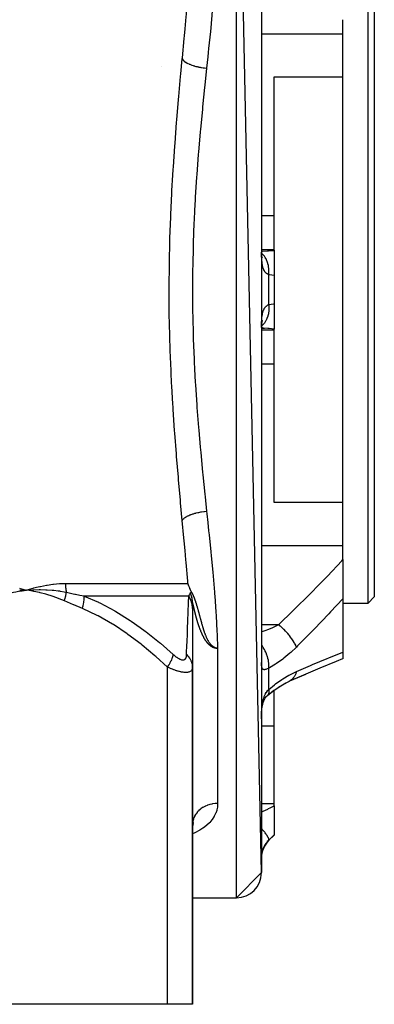
# Model space of a CAD drawing. Units: millimetres. Extents: x -234 to 366, y -253 to 253.
# Drawn here: x 13 to 41, y -253 to -174 of the extents above; entities that cross this region are included whole.
import ezdxf

# ---------------------------------------------------------------- set-up
doc = ezdxf.new("R2010")
doc.units = ezdxf.units.MM
doc.linetypes.add('DASHED', pattern=[9.652, 8.128, -1.524])
doc.layers.add('nevidi', color=4, linetype='DASHED')

msp = doc.modelspace()

# ---------------------------------------------------------------- linework, layer by layer
at = {"color": 2}
for p, q in [((32, -242.486), (30, -147.486)), ((32, -149.486), (32, -242.486)), ((40.5, -220.986), (40.5, -170.986)), ((41, -171.486), (41, -220.486)), ((38.5, -175.574), (38.5, -174.452)), ((38.5, -179.009), (38.5, -175.574)), ((24, -178.174), (24, -178.191)), ((33, -179.009), (38.5, -179.009)), ((33, -190.063), (33, -179.009)), ((38.5, -212.963), (38.5, -179.009)), ((33, -192.784), (33, -190.063)), ((32.027, -192.913), (32.001, -192.913)), ((33, -192.845), (33, -192.784)), ((33, -192.845), (33, -194.859)), ((32.049, -193.387), (32.032, -193.349)), ((32.074, -193.485), (32.041, -193.383)), ((32.5, -193.823), (32.5, -193.821)), ((33, -194.859), (33, -197.113)), ((33, -197.113), (33, -199.127)), ((32.007, -198.679), (32.008, -198.677)), ((32.007, -198.683), (32.009, -198.681)), ((32.024, -198.633), (32.039, -198.487)), ((32.026, -198.654), (32.045, -198.626)), ((32.032, -198.623), (32.048, -198.586)), ((32.05, -198.526), (32.076, -198.406)), ((32.001, -199.055), (32.235, -199.044)), ((32.002, -198.825), (32.005, -198.8)), ((32.006, -198.718), (32.007, -198.717)), ((32.008, -198.71), (32.009, -198.705)), ((32.01, -198.755), (32.012, -198.738)), ((32.01, -198.761), (32.012, -198.75)), ((32.087, -198.986), (32.09, -198.986)), ((33, -199.187), (33, -199.127)), ((33, -201.909), (33, -199.187)), ((33, -212.963), (33, -201.909)), ((38.5, -212.963), (33, -212.963)), ((38.5, -216.398), (38.5, -212.963)), ((38.5, -217.519), (38.5, -216.398)), ((38.5, -217.519), (38.5, -220.636)), ((12.713, -219.932), (13.25, -219.957)), ((12.715, -219.946), (13.25, -219.957)), ((12.718, -219.96), (13.25, -219.957)), ((12.72, -219.974), (13.25, -219.957)), ((12.722, -219.987), (13.25, -219.957)), ((12.724, -220.001), (13.25, -219.957)), ((12.726, -220.015), (13.25, -219.957)), ((12.728, -220.029), (13.25, -219.957)), ((13.786, -219.919), (13.81, -219.918)), ((26.5, -220.311), (26.5, -220.31)), ((26.5, -220.351), (26.5, -220.347)), ((26.5, -220.519), (26.5, -220.514)), ((26.5, -220.599), (26.5, -220.596)), ((38.5, -220.636), (38.5, -224.906)), ((40.5, -220.986), (41, -220.486)), ((40.5, -220.986), (41, -220.486)), ((26.5, -220.94), (26.5, -220.821)), ((26.5, -220.959), (26.5, -220.95)), ((26.5, -220.959), (26.5, -221.421)), ((26.5, -221.421), (26.5, -226.089)), ((38.5, -220.986), (40.5, -220.986)), ((38.5, -220.986), (40.5, -220.986)), ((26.5, -222.597), (26.5, -222.644)), ((26.5, -224.209), (26.5, -224.266)), ((38.5, -224.906), (38.5, -225.418)), ((26.5, -226.089), (26.5, -252.986)), ((26.5, -252.986), (26.5, -226.089)), ((26.5, -226.089), (26.5, -226.124)), ((32.002, -225.682), (32, -225.659)), ((38.5, -225.408), (38.5, -225.41)), ((34.26, -227.197), (35.528, -226.641)), ((34.26, -227.197), (34.199, -227.228)), ((32.488, -228.344), (32.437, -228.388)), ((32.457, -228.366), (32.461, -228.363)), ((32.488, -228.344), (32.985, -227.943)), ((33, -230.775), (33, -227.947)), ((32.003, -229.859), (32.004, -229.846)), ((33, -236.97), (33, -230.775)), ((33, -237.159), (33, -236.97)), ((33, -237.159), (33, -239.471)), ((26.497, -238.729), (26.498, -238.726)), ((26.499, -238.711), (26.578, -238.471)), ((26.499, -238.707), (26.506, -238.528)), ((26.499, -238.724), (26.581, -238.547)), ((26.499, -238.703), (26.518, -238.566)), ((26.499, -238.738), (26.572, -238.619)), ((26.499, -238.708), (26.513, -238.649)), ((26.499, -238.758), (26.554, -238.689)), ((26.499, -238.786), (26.524, -238.762)), ((32.586, -239.9), (33, -239.486)), ((32.586, -239.9), (33, -239.486)), ((33, -239.471), (33, -239.486)), ((32, -242.486), (30, -244.486)), ((26.5, -244.486), (30, -244.486)), ((26.5, -244.486), (30, -244.486)), ((24.5, -252.986), (2, -252.986)), ((26.5, -252.986), (24.5, -252.986))]:
    msp.add_line(p, q, dxfattribs=at)
for points in [[(32.001, -192.913), (32.027, -192.913), (32.093, -192.913)], [(32.024, -193.339), (32.012, -193.184), (32.002, -193.022)], [(32.05, -193.447), (32.027, -193.32), (32.007, -193.185)], [(32.036, -193.369), (32.041, -193.383), (32.022, -193.314)], [(32.002, -198.948), (32.012, -198.787), (32.024, -198.633)], [(32.018, -198.714), (32.027, -198.653), (32.05, -198.526)], [(32.033, -198.618), (32.041, -198.59), (32.073, -198.487)], [(12.708, -219.795), (12.762, -219.81), (13.25, -219.957)], [(26.132, -219.421), (26.138, -219.444), (26.187, -219.605), (26.199, -219.64), (26.221, -219.699), (26.265, -219.811), (26.301, -219.89), (26.34, -219.972), (26.361, -220.013), (26.427, -220.134), (26.429, -220.138)], [(13.202, -219.953), (13.223, -219.955), (13.25, -219.957)], [(13.25, -219.957), (13.735, -219.922), (13.758, -219.921)], [(26.429, -220.138), (26.432, -220.142), (26.44, -220.157), (26.444, -220.163), (26.452, -220.179), (26.456, -220.186), (26.458, -220.19), (26.469, -220.21), (26.473, -220.219), (26.477, -220.225), (26.482, -220.235), (26.493, -220.258), (26.494, -220.261), (26.495, -220.263), (26.507, -220.289), (26.514, -220.303), (26.521, -220.317), (26.523, -220.322), (26.53, -220.338), (26.534, -220.346), (26.534, -220.346), (26.538, -220.356), (26.546, -220.373), (26.547, -220.377), (26.554, -220.392), (26.561, -220.408), (26.561, -220.41), (26.569, -220.429), (26.574, -220.44), (26.575, -220.441), (26.575, -220.441), (26.584, -220.465), (26.588, -220.475), (26.596, -220.494), (26.6, -220.504), (26.602, -220.509), (26.614, -220.538), (26.616, -220.545), (26.618, -220.55), (26.619, -220.551), (26.627, -220.573), (26.631, -220.582), (26.641, -220.609), (26.645, -220.62), (26.645, -220.62), (26.652, -220.638), (26.659, -220.659), (26.664, -220.673), (26.674, -220.699), (26.688, -220.739), (26.689, -220.74), (26.689, -220.74), (26.69, -220.743), (26.699, -220.769), (26.703, -220.782), (26.714, -220.813), (26.718, -220.825), (26.724, -220.842), (26.733, -220.869), (26.737, -220.881), (26.74, -220.89), (26.748, -220.914), (26.759, -220.947), (26.763, -220.961), (26.767, -220.972), (26.777, -221.003), (26.779, -221.008), (26.793, -221.054), (26.794, -221.057), (26.795, -221.059), (26.796, -221.064), (26.807, -221.097), (26.81, -221.106), (26.824, -221.152), (26.825, -221.157), (26.827, -221.163), (26.827, -221.164), (26.838, -221.199), (26.841, -221.209), (26.854, -221.252), (26.857, -221.262), (26.86, -221.274), (26.873, -221.317), (26.88, -221.34), (26.885, -221.357), (26.889, -221.372), (26.893, -221.388), (26.905, -221.429), (26.917, -221.47), (26.921, -221.486), (26.926, -221.503), (26.938, -221.545), (26.95, -221.59), (26.954, -221.604), (26.958, -221.617), (26.971, -221.665), (26.972, -221.667), (26.984, -221.71), (26.986, -221.719), (26.988, -221.726), (26.99, -221.732), (27.002, -221.777), (27.005, -221.788), (27.008, -221.799), (27.02, -221.845), (27.021, -221.846), (27.022, -221.851), (27.024, -221.857), (27.025, -221.863), (27.04, -221.915), (27.052, -221.961), (27.057, -221.98), (27.063, -222.001), (27.065, -222.007), (27.075, -222.047), (27.083, -222.076), (27.094, -222.114), (27.108, -222.167), (27.112, -222.182), (27.115, -222.192)], [(26.5, -220.959), (26.5, -220.958), (26.5, -220.95)], [(27.115, -222.192), (27.131, -222.251), (27.146, -222.309), (27.15, -222.321), (27.155, -222.34), (27.169, -222.392), (27.174, -222.411), (27.178, -222.426), (27.188, -222.464), (27.205, -222.525), (27.208, -222.537), (27.21, -222.544), (27.212, -222.551), (27.227, -222.606), (27.228, -222.61), (27.242, -222.659), (27.247, -222.677), (27.249, -222.683), (27.261, -222.728), (27.269, -222.757), (27.274, -222.772), (27.274, -222.773), (27.291, -222.83), (27.291, -222.83), (27.306, -222.883), (27.313, -222.904), (27.326, -222.948), (27.326, -222.95), (27.335, -222.978), (27.339, -222.992), (27.358, -223.052), (27.372, -223.099), (27.381, -223.126), (27.4, -223.186), (27.405, -223.199), (27.406, -223.205), (27.429, -223.272), (27.441, -223.308), (27.454, -223.345), (27.468, -223.385), (27.476, -223.408), (27.479, -223.417), (27.488, -223.439), (27.488, -223.44), (27.497, -223.466), (27.505, -223.487), (27.512, -223.504), (27.532, -223.556), (27.548, -223.596), (27.559, -223.624), (27.584, -223.682), (27.587, -223.689), (27.599, -223.715), (27.616, -223.753), (27.621, -223.763), (27.645, -223.814), (27.658, -223.84), (27.663, -223.849), (27.675, -223.874), (27.695, -223.912), (27.706, -223.931), (27.734, -223.98), (27.737, -223.986), (27.751, -224.009), (27.755, -224.016), (27.769, -224.039), (27.772, -224.043), (27.802, -224.089), (27.811, -224.103), (27.836, -224.137), (27.851, -224.158), (27.856, -224.165), (27.87, -224.183), (27.891, -224.209), (27.904, -224.226), (27.931, -224.257), (27.94, -224.266), (27.972, -224.3), (27.976, -224.304), (28.007, -224.334), (28.01, -224.338), (28.012, -224.339), (28.012, -224.34), (28.049, -224.372), (28.054, -224.376), (28.072, -224.39), (28.086, -224.402), (28.095, -224.409), (28.124, -224.429), (28.137, -224.438), (28.162, -224.455), (28.179, -224.465), (28.2, -224.477), (28.221, -224.488), (28.239, -224.498), (28.263, -224.509), (28.275, -224.514), (28.278, -224.515), (28.306, -224.527), (28.308, -224.527), (28.317, -224.531), (28.349, -224.542), (28.357, -224.545), (28.392, -224.557), (28.396, -224.558), (28.419, -224.566), (28.436, -224.572), (28.439, -224.573), (28.476, -224.588), (28.489, -224.594), (28.5, -224.6)], [(34.257, -227.198), (35.366, -226.712), (36.677, -226.157), (37.971, -225.628), (38.5, -225.417)], [(32.477, -228.35), (32.896, -228.02), (33.413, -227.658), (33.932, -227.337)], [(33.392, -227.672), (33.823, -227.415), (34.318, -227.162)], [(34.204, -227.226), (33.827, -227.413), (33.823, -227.415)], [(34.318, -227.162), (34.313, -227.165), (34.266, -227.194)], [(32.205, -228.728), (32.231, -228.673), (32.279, -228.587), (32.329, -228.505), (32.383, -228.428)], [(32.328, -228.509), (32.331, -228.506), (32.39, -228.438), (32.453, -228.372), (32.508, -228.321)], [(32.508, -228.321), (32.496, -228.336), (32.491, -228.341)], [(32.006, -229.805), (32.012, -229.72), (32.024, -229.571), (32.039, -229.425), (32.058, -229.282), (32.081, -229.141), (32.107, -229.005)], [(32.081, -229.139), (32.106, -229.036), (32.139, -228.919), (32.175, -228.808), (32.214, -228.702), (32.257, -228.602)], [(32, -230.207), (32, -230.1), (32.001, -230.075), (32.003, -229.935), (32.003, -229.911)], [(26.508, -238.504), (26.506, -238.528), (26.5, -238.656)]]:
    msp.add_lwpolyline(points, dxfattribs=at)
for centre, start, end in [((34, -241.314), 135, 180), ((30, -242.486), 270, 0)]:
    msp.add_arc(centre, 2, start, end, dxfattribs=at)
at = {"layer": 'nevidi', "color": 7, "linetype": 'Continuous'}
for p, q in [((30, -244.486), (30, -147.486)), ((32, -175.574), (38.5, -175.574)), ((32, -190.063), (33, -190.063)), ((32, -192.784), (33, -192.784)), ((32.586, -197.175), (32.586, -194.796)), ((32, -199.187), (33, -199.187)), ((32.001, -199.016), (32.003, -198.863)), ((32.003, -198.89), (32.002, -198.891)), ((32, -201.909), (33, -201.909)), ((32, -216.398), (38.5, -216.398)), ((16.356, -219.421), (26.132, -219.421)), ((13.758, -219.921), (13.786, -219.919)), ((26.195, -220.421), (17.868, -220.421)), ((26.499, -220.914), (26.499, -220.906)), ((26.5, -220.936), (26.5, -220.928)), ((32, -222.702), (33.373, -222.702)), ((28.5, -224.6), (28.5, -236.966)), ((34.297, -224.774), (34.298, -224.774)), ((24.5, -252.986), (24.5, -226.089)), ((35.965, -226.147), (35.966, -226.146)), ((32.586, -227.868), (32.586, -226.185)), ((34.084, -227.272), (34.076, -227.274)), ((32.491, -228.341), (32.488, -228.344)), ((32, -230.775), (33, -230.775)), ((32, -236.97), (33, -236.97)), ((32.586, -239.9), (32.586, -239.884))]:
    msp.add_line(p, q, dxfattribs=at)
for points in [[(28.498, -167.373), (28.494, -167.5), (28.444, -168.761), (28.431, -169.036), (28.359, -170.287), (28.34, -170.572), (28.254, -171.736), (28.245, -171.85), (28.221, -172.141), (28.107, -173.451), (28.079, -173.748), (27.95, -175.089), (27.92, -175.392), (27.781, -176.757), (27.749, -177.065), (27.712, -177.426), (27.62, -178.315)], [(25.681, -177.586), (25.69, -177.494), (25.831, -175.964), (25.852, -175.74), (25.902, -175.192), (25.989, -174.227), (26.008, -174.006), (26.132, -172.551)], [(25.681, -214.385), (25.552, -212.976), (25.532, -212.762), (25.388, -211.151), (25.369, -210.933), (25.231, -209.299), (25.213, -209.079), (25.086, -207.431), (25.07, -207.21), (24.956, -205.552), (24.942, -205.329), (24.929, -205.114), (24.845, -203.66), (24.833, -203.435), (24.756, -201.754), (24.747, -201.528), (24.69, -199.836), (24.684, -199.608), (24.649, -197.903), (24.646, -197.675), (24.636, -195.965), (24.636, -195.736), (24.65, -194.035), (24.653, -193.808), (24.69, -192.116), (24.697, -191.891), (24.756, -190.206), (24.765, -189.98), (24.846, -188.305), (24.858, -188.081), (24.929, -186.857), (24.957, -186.412), (24.971, -186.19), (25.087, -184.529), (25.103, -184.307), (25.232, -182.657), (25.25, -182.437), (25.389, -180.809), (25.408, -180.591), (25.552, -178.992), (25.571, -178.779), (25.681, -177.586)], [(25.681, -177.586), (25.726, -177.648), (25.737, -177.661), (25.742, -177.667), (25.743, -177.668), (25.817, -177.74), (25.823, -177.745), (25.831, -177.752), (25.84, -177.76), (25.933, -177.828), (25.936, -177.83), (25.942, -177.834), (25.965, -177.849), (26.065, -177.907), (26.076, -177.913), (26.081, -177.916), (26.116, -177.934), (26.218, -177.983), (26.23, -177.988), (26.25, -177.997), (26.289, -178.013), (26.389, -178.053), (26.402, -178.058), (26.44, -178.071), (26.483, -178.086), (26.576, -178.117), (26.59, -178.121), (26.648, -178.138), (26.695, -178.152), (26.776, -178.173), (26.792, -178.177), (26.871, -178.197), (26.921, -178.208), (26.988, -178.223), (27.005, -178.226), (27.106, -178.246), (27.158, -178.255), (27.208, -178.264), (27.225, -178.266), (27.349, -178.285), (27.402, -178.292), (27.434, -178.296), (27.451, -178.298), (27.596, -178.313), (27.62, -178.315)], [(27.62, -178.315), (27.481, -179.665), (27.46, -179.87), (27.305, -181.41), (27.285, -181.618), (27.137, -183.184), (27.117, -183.397), (27.114, -183.433), (26.98, -184.983), (26.962, -185.196), (26.84, -186.792), (26.825, -187.007), (26.721, -188.609), (26.708, -188.825), (26.663, -189.655), (26.625, -190.435), (26.615, -190.651), (26.554, -192.27), (26.548, -192.488), (26.511, -194.113), (26.507, -194.332), (26.495, -195.966), (26.495, -195.986), (26.495, -196.185), (26.51, -197.827), (26.513, -198.047), (26.553, -199.683), (26.56, -199.903), (26.624, -201.526), (26.634, -201.744), (26.662, -202.316), (26.72, -203.356), (26.733, -203.571), (26.84, -205.173), (26.855, -205.387), (26.979, -206.978), (26.997, -207.191), (27.114, -208.539), (27.135, -208.771), (27.155, -208.982), (27.304, -210.55), (27.325, -210.76), (27.48, -212.303), (27.501, -212.508), (27.62, -213.657)], [(32.586, -194.796), (32.537, -194.775), (32.526, -194.77), (32.466, -194.736), (32.456, -194.73), (32.452, -194.727), (32.401, -194.689), (32.391, -194.681), (32.34, -194.632), (32.331, -194.623), (32.293, -194.577), (32.285, -194.565), (32.277, -194.554), (32.234, -194.487), (32.227, -194.475), (32.19, -194.399), (32.184, -194.385), (32.167, -194.345), (32.151, -194.301), (32.145, -194.285), (32.117, -194.191), (32.112, -194.174), (32.088, -194.071), (32.084, -194.052), (32.075, -194.005), (32.064, -193.941), (32.06, -193.92), (32.044, -193.801), (32.042, -193.779), (32.029, -193.653), (32.027, -193.63), (32.019, -193.52), (32.017, -193.497), (32.016, -193.472), (32.009, -193.332), (32.008, -193.307), (32.004, -193.16), (32.003, -193.134), (32.001, -192.982)], [(32.586, -194.796), (32.595, -194.636), (32.596, -194.589), (32.596, -194.57), (32.596, -194.559), (32.591, -194.395), (32.588, -194.349), (32.585, -194.312), (32.584, -194.301), (32.566, -194.16), (32.559, -194.116), (32.549, -194.064), (32.547, -194.053), (32.519, -193.936), (32.508, -193.894), (32.488, -193.829), (32.485, -193.819), (32.452, -193.726), (32.437, -193.687), (32.404, -193.611), (32.4, -193.602), (32.365, -193.532), (32.346, -193.497), (32.299, -193.415), (32.294, -193.408), (32.26, -193.358), (32.238, -193.327), (32.173, -193.245), (32.167, -193.238), (32.139, -193.207), (32.114, -193.18), (32.03, -193.103), (32.023, -193.097), (32.006, -193.083)], [(32.093, -192.913), (32.493, -192.896), (32.501, -192.896), (32.558, -192.891), (32.954, -192.851), (33, -192.845)], [(33, -194.859), (32.631, -194.805), (32.586, -194.796)], [(32.586, -197.175), (32.969, -197.116), (33, -197.113)], [(32.003, -198.837), (32.007, -198.69), (32.008, -198.664), (32.014, -198.524), (32.016, -198.5), (32.019, -198.452), (32.025, -198.366), (32.027, -198.343), (32.039, -198.216), (32.041, -198.194), (32.057, -198.074), (32.06, -198.053), (32.075, -197.967), (32.08, -197.94), (32.084, -197.921), (32.107, -197.817), (32.112, -197.799), (32.139, -197.704), (32.145, -197.688), (32.167, -197.627), (32.177, -197.602), (32.183, -197.588), (32.22, -197.511), (32.227, -197.498), (32.268, -197.43), (32.276, -197.419), (32.293, -197.395), (32.322, -197.36), (32.331, -197.35), (32.381, -197.3), (32.391, -197.291), (32.445, -197.249), (32.452, -197.245), (32.456, -197.242), (32.515, -197.208), (32.526, -197.202), (32.586, -197.175)], [(32.586, -197.175), (32.587, -197.186), (32.596, -197.383), (32.596, -197.39), (32.596, -197.401), (32.596, -197.429), (32.588, -197.623), (32.586, -197.648), (32.585, -197.659), (32.584, -197.669), (32.559, -197.856), (32.551, -197.897), (32.55, -197.899), (32.549, -197.908), (32.508, -198.077), (32.496, -198.119), (32.491, -198.133), (32.488, -198.143), (32.437, -198.285), (32.421, -198.323), (32.408, -198.351), (32.404, -198.36), (32.346, -198.475), (32.327, -198.509), (32.304, -198.548), (32.299, -198.556), (32.238, -198.645), (32.215, -198.675), (32.179, -198.72), (32.173, -198.727), (32.114, -198.791), (32.088, -198.817), (32.036, -198.863), (32.03, -198.869), (32.006, -198.888)], [(33, -199.127), (32.619, -199.085), (32.554, -199.08), (32.499, -199.076), (32.154, -199.06), (32.088, -199.059), (32.001, -199.058)], [(25.681, -214.385), (25.687, -214.376), (25.731, -214.317), (25.737, -214.311), (25.743, -214.303), (25.762, -214.284), (25.816, -214.232), (25.823, -214.226), (25.84, -214.212), (25.865, -214.192), (25.924, -214.149), (25.934, -214.143), (25.965, -214.123), (25.995, -214.104), (26.055, -214.07), (26.066, -214.064), (26.116, -214.038), (26.151, -214.02), (26.206, -213.994), (26.219, -213.988), (26.289, -213.958), (26.329, -213.942), (26.376, -213.924), (26.39, -213.918), (26.483, -213.885), (26.527, -213.87), (26.562, -213.859), (26.577, -213.855), (26.695, -213.82), (26.742, -213.807), (26.762, -213.802), (26.778, -213.798), (26.921, -213.763), (26.971, -213.752), (26.974, -213.752), (26.99, -213.748), (27.158, -213.716), (27.194, -213.71), (27.21, -213.708), (27.211, -213.708), (27.402, -213.68), (27.419, -213.678), (27.436, -213.676), (27.455, -213.673), (27.62, -213.657)], [(26.132, -219.421), (26.117, -219.238), (25.989, -217.748), (25.969, -217.527), (25.902, -216.78), (25.832, -216.01), (25.811, -215.786), (25.681, -214.385)], [(27.62, -213.657), (27.641, -213.861), (27.712, -214.546), (27.781, -215.217), (27.815, -215.545), (27.95, -216.887), (27.982, -217.211), (28.107, -218.525), (28.136, -218.842), (28.246, -220.126), (28.254, -220.236), (28.27, -220.436), (28.36, -221.689), (28.379, -221.993), (28.445, -223.214), (28.458, -223.498), (28.5, -224.6)], [(33.373, -222.702), (34.501, -221.61), (34.645, -221.469), (35.819, -220.303), (35.962, -220.158), (36.53, -219.582), (37.124, -218.97), (37.265, -218.824), (38.413, -217.612), (38.5, -217.519)], [(13.25, -219.957), (13.303, -219.94), (13.785, -219.795), (13.838, -219.78), (14.04, -219.727), (14.318, -219.66), (14.37, -219.648), (14.846, -219.555), (14.898, -219.546), (15.367, -219.479), (15.419, -219.474), (15.882, -219.435), (15.932, -219.432), (16.356, -219.421)], [(16.356, -219.421), (16.357, -219.491), (16.357, -219.496), (16.36, -219.574), (16.36, -219.579), (16.365, -219.657), (16.365, -219.662), (16.369, -219.699), (16.372, -219.739), (16.373, -219.744), (16.381, -219.821), (16.382, -219.826), (16.393, -219.902), (16.394, -219.907), (16.404, -219.972), (16.406, -219.983), (16.407, -219.988), (16.422, -220.062), (16.423, -220.067), (16.433, -220.114)], [(13.25, -219.957), (12.916, -220.006), (12.729, -220.038), (12.395, -220.103), (12.21, -220.144), (11.88, -220.226), (11.696, -220.276), (11.37, -220.374), (11.189, -220.433), (10.866, -220.547), (10.688, -220.615), (10.369, -220.744), (10.225, -220.807)], [(16.275, -220.807), (15.874, -220.639), (15.811, -220.614), (15.373, -220.454), (15.309, -220.432), (14.867, -220.294), (14.802, -220.275), (14.356, -220.159), (14.29, -220.144), (13.838, -220.05), (13.772, -220.038), (13.316, -219.966), (13.25, -219.957)], [(13.81, -219.918), (14.272, -219.906), (14.282, -219.906), (14.324, -219.906), (14.363, -219.906), (14.795, -219.916), (14.809, -219.916), (14.861, -219.919), (14.905, -219.921), (15.299, -219.949), (15.347, -219.953), (15.398, -219.958), (15.436, -219.962), (15.791, -220.004), (15.883, -220.017), (15.934, -220.025), (15.956, -220.029), (16.273, -220.083), (16.416, -220.11), (16.433, -220.114)], [(16.275, -220.807), (16.296, -220.741), (16.297, -220.736), (16.32, -220.661), (16.322, -220.656), (16.328, -220.634), (16.329, -220.63), (16.342, -220.58), (16.344, -220.575), (16.363, -220.5), (16.364, -220.495), (16.374, -220.454), (16.374, -220.45), (16.381, -220.421), (16.382, -220.416), (16.397, -220.342), (16.398, -220.337), (16.409, -220.278), (16.41, -220.274), (16.411, -220.264), (16.412, -220.259), (16.423, -220.187), (16.424, -220.182), (16.433, -220.114)], [(16.433, -220.114), (16.991, -220.234), (17.124, -220.263), (17.156, -220.27), (17.514, -220.346), (17.852, -220.418), (17.868, -220.421)], [(17.712, -221.421), (17.76, -221.253), (17.763, -221.242), (17.781, -221.17), (17.782, -221.164), (17.802, -221.075), (17.804, -221.064), (17.833, -220.906), (17.834, -220.901), (17.835, -220.89), (17.856, -220.731), (17.857, -220.72), (17.862, -220.653), (17.863, -220.648), (17.867, -220.567), (17.867, -220.557), (17.868, -220.421)], [(17.868, -220.421), (18.986, -220.906), (19.03, -220.926), (19.117, -220.969), (20.309, -221.605), (20.393, -221.654), (21.538, -222.374), (21.616, -222.427), (22.319, -222.92), (22.719, -223.217), (22.794, -223.274), (23.861, -224.125), (23.933, -224.185), (24.968, -225.089)], [(26.03, -225.089), (26.058, -224.244), (26.06, -224.183), (26.089, -223.324), (26.091, -223.266), (26.103, -222.92), (26.119, -222.469), (26.12, -222.416), (26.147, -221.692), (26.148, -221.644), (26.172, -221.004), (26.174, -220.963), (26.176, -220.905), (26.195, -220.421)], [(26.195, -220.421), (26.261, -220.312), (26.263, -220.307), (26.287, -220.263), (26.302, -220.234), (26.322, -220.192), (26.323, -220.19)], [(26.5, -221.421), (26.493, -221.265), (26.492, -221.253), (26.481, -221.164), (26.48, -221.158), (26.468, -221.087), (26.466, -221.076), (26.425, -220.912), (26.422, -220.901), (26.42, -220.895), (26.365, -220.742), (26.361, -220.731), (26.324, -220.648), (26.321, -220.643), (26.288, -220.578), (26.283, -220.567), (26.195, -220.421)], [(26.323, -220.19), (26.323, -220.19), (26.325, -220.187), (26.326, -220.186), (26.327, -220.183), (26.328, -220.181), (26.329, -220.179), (26.33, -220.178), (26.331, -220.175), (26.332, -220.174), (26.334, -220.172), (26.335, -220.17), (26.336, -220.168), (26.337, -220.167), (26.339, -220.165), (26.34, -220.164), (26.341, -220.162), (26.342, -220.16), (26.344, -220.159), (26.345, -220.158), (26.346, -220.156), (26.347, -220.155), (26.349, -220.153), (26.35, -220.152), (26.352, -220.151), (26.353, -220.15), (26.354, -220.149), (26.356, -220.148), (26.357, -220.146), (26.359, -220.146), (26.36, -220.144), (26.361, -220.144), (26.363, -220.143), (26.364, -220.142), (26.366, -220.141), (26.367, -220.14), (26.369, -220.139), (26.371, -220.139), (26.372, -220.138), (26.374, -220.137), (26.376, -220.137), (26.377, -220.136), (26.379, -220.136), (26.38, -220.135), (26.382, -220.135), (26.383, -220.135), (26.385, -220.134), (26.387, -220.134), (26.389, -220.134), (26.39, -220.133), (26.392, -220.133), (26.394, -220.133), (26.396, -220.133), (26.397, -220.133), (26.399, -220.133), (26.401, -220.133), (26.403, -220.133), (26.404, -220.133), (26.407, -220.133), (26.408, -220.133), (26.41, -220.133), (26.412, -220.134), (26.414, -220.134), (26.416, -220.134), (26.418, -220.135), (26.42, -220.135), (26.422, -220.136), (26.424, -220.136), (26.426, -220.137), (26.428, -220.137), (26.429, -220.138)], [(26.489, -220.765), (26.489, -220.761), (26.488, -220.753), (26.486, -220.739), (26.485, -220.731), (26.483, -220.717), (26.482, -220.709), (26.48, -220.696), (26.479, -220.687), (26.477, -220.674), (26.475, -220.665), (26.473, -220.652), (26.471, -220.643), (26.469, -220.63), (26.467, -220.622), (26.465, -220.608), (26.463, -220.6), (26.46, -220.587), (26.458, -220.578), (26.456, -220.57), (26.455, -220.565), (26.455, -220.565), (26.453, -220.557), (26.45, -220.544), (26.448, -220.535), (26.445, -220.522), (26.443, -220.514), (26.439, -220.501), (26.437, -220.492), (26.433, -220.479), (26.431, -220.471), (26.427, -220.458), (26.425, -220.45), (26.421, -220.437), (26.418, -220.429), (26.414, -220.416), (26.411, -220.407), (26.407, -220.395), (26.404, -220.386), (26.4, -220.375), (26.4, -220.374), (26.399, -220.37), (26.397, -220.366), (26.392, -220.353), (26.389, -220.345), (26.385, -220.332), (26.381, -220.324), (26.377, -220.311), (26.373, -220.303), (26.368, -220.291), (26.365, -220.283), (26.36, -220.27), (26.356, -220.262), (26.351, -220.25), (26.348, -220.242), (26.342, -220.23), (26.339, -220.222), (26.333, -220.21), (26.329, -220.202), (26.323, -220.19)], [(38.5, -220.636), (37.517, -221.688), (37.376, -221.836), (36.202, -223.059), (36.059, -223.205), (34.874, -224.404), (34.787, -224.491)], [(17.712, -221.421), (17.024, -221.132), (16.992, -221.119), (16.291, -220.814), (16.275, -220.807)], [(24.5, -226.089), (23.571, -225.246), (23.501, -225.185), (22.476, -224.331), (22.405, -224.274), (21.349, -223.479), (21.275, -223.427), (20.184, -222.701), (20.108, -222.654), (18.975, -222.009), (18.895, -221.968), (17.712, -221.421)], [(26.499, -220.892), (26.498, -220.884), (26.498, -220.871), (26.497, -220.862), (26.497, -220.849), (26.496, -220.84), (26.495, -220.827), (26.494, -220.818), (26.493, -220.805), (26.492, -220.796), (26.491, -220.783), (26.49, -220.774), (26.49, -220.77)], [(26.52, -220.99), (26.519, -220.987), (26.518, -220.984), (26.517, -220.982), (26.516, -220.979), (26.515, -220.974), (26.514, -220.971), (26.512, -220.968), (26.511, -220.965), (26.51, -220.962), (26.509, -220.96), (26.508, -220.957), (26.507, -220.955), (26.507, -220.953), (26.506, -220.952), (26.505, -220.951), (26.504, -220.95), (26.504, -220.949), (26.503, -220.949), (26.502, -220.948), (26.502, -220.948), (26.502, -220.949), (26.501, -220.949), (26.501, -220.95), (26.5, -220.951), (26.5, -220.952), (26.5, -220.954), (26.5, -220.956), (26.5, -220.959), (26.5, -220.959)], [(26.954, -222.645), (26.946, -222.619), (26.94, -222.603), (26.934, -222.582), (26.932, -222.577), (26.927, -222.56), (26.919, -222.534), (26.914, -222.518), (26.906, -222.493), (26.901, -222.476), (26.893, -222.451), (26.888, -222.434), (26.881, -222.41), (26.876, -222.393), (26.869, -222.369), (26.864, -222.352), (26.857, -222.328), (26.852, -222.311), (26.846, -222.288), (26.841, -222.271), (26.834, -222.248), (26.83, -222.231), (26.823, -222.209), (26.819, -222.192), (26.813, -222.17), (26.808, -222.153), (26.802, -222.132), (26.798, -222.115), (26.792, -222.094), (26.788, -222.077), (26.782, -222.057), (26.782, -222.055), (26.778, -222.04), (26.772, -222.02), (26.768, -222.003), (26.763, -221.984), (26.758, -221.967), (26.753, -221.948), (26.749, -221.931), (26.744, -221.912), (26.74, -221.895), (26.735, -221.877), (26.731, -221.86), (26.727, -221.843), (26.722, -221.826), (26.718, -221.809), (26.714, -221.792), (26.71, -221.775), (26.706, -221.758), (26.702, -221.741), (26.697, -221.725), (26.694, -221.708), (26.69, -221.692), (26.686, -221.676), (26.682, -221.66), (26.678, -221.644), (26.674, -221.628), (26.671, -221.612), (26.667, -221.596), (26.663, -221.581), (26.66, -221.568), (26.66, -221.565), (26.656, -221.55), (26.653, -221.535), (26.649, -221.52), (26.646, -221.505), (26.642, -221.49), (26.639, -221.476), (26.636, -221.461), (26.632, -221.447), (26.629, -221.432), (26.626, -221.419), (26.623, -221.404), (26.62, -221.391), (26.616, -221.376), (26.614, -221.365), (26.61, -221.35), (26.608, -221.339), (26.604, -221.324), (26.602, -221.313), (26.599, -221.299), (26.596, -221.289), (26.593, -221.275), (26.591, -221.265), (26.588, -221.252), (26.585, -221.242), (26.582, -221.229), (26.58, -221.22), (26.577, -221.208), (26.575, -221.199), (26.572, -221.188), (26.572, -221.185), (26.57, -221.179), (26.567, -221.168), (26.565, -221.159), (26.563, -221.149), (26.561, -221.14), (26.558, -221.131), (26.556, -221.122), (26.554, -221.114), (26.552, -221.105), (26.55, -221.098), (26.548, -221.089), (26.546, -221.082), (26.545, -221.079), (26.544, -221.074), (26.542, -221.067), (26.54, -221.059), (26.538, -221.053), (26.536, -221.046), (26.535, -221.04), (26.532, -221.033), (26.531, -221.028), (26.529, -221.021), (26.528, -221.016), (26.526, -221.01), (26.525, -221.006), (26.523, -221), (26.522, -220.996), (26.52, -220.99)], [(28.5, -224.6), (28.492, -224.6), (28.476, -224.6), (28.453, -224.601), (28.437, -224.6), (28.413, -224.599), (28.397, -224.597), (28.374, -224.595), (28.358, -224.593), (28.334, -224.589), (28.318, -224.585), (28.312, -224.584), (28.295, -224.58), (28.279, -224.576), (28.255, -224.569), (28.24, -224.565), (28.216, -224.557), (28.201, -224.551), (28.177, -224.542), (28.162, -224.535), (28.138, -224.525), (28.124, -224.518), (28.1, -224.505), (28.086, -224.498), (28.062, -224.484), (28.049, -224.477), (28.047, -224.476), (28.024, -224.462), (28.011, -224.453), (27.987, -224.437), (27.975, -224.428), (27.951, -224.411), (27.938, -224.401), (27.915, -224.383), (27.903, -224.373), (27.88, -224.353), (27.867, -224.343), (27.845, -224.322), (27.833, -224.311), (27.811, -224.29), (27.799, -224.278), (27.791, -224.27), (27.777, -224.256), (27.765, -224.244), (27.757, -224.235), (27.744, -224.221), (27.732, -224.208), (27.712, -224.185), (27.7, -224.171), (27.68, -224.148), (27.668, -224.133), (27.649, -224.109), (27.637, -224.094), (27.619, -224.07), (27.607, -224.054), (27.589, -224.03), (27.577, -224.013), (27.56, -223.988), (27.548, -223.972), (27.547, -223.969), (27.531, -223.946), (27.52, -223.929), (27.504, -223.903), (27.492, -223.886), (27.476, -223.86), (27.465, -223.842), (27.45, -223.816), (27.439, -223.797), (27.424, -223.771), (27.413, -223.752), (27.398, -223.725), (27.388, -223.706), (27.373, -223.678), (27.363, -223.659), (27.349, -223.631), (27.34, -223.612), (27.325, -223.583), (27.32, -223.572), (27.316, -223.565), (27.302, -223.535), (27.294, -223.517), (27.28, -223.486), (27.272, -223.469), (27.258, -223.438), (27.25, -223.421), (27.236, -223.39), (27.229, -223.374), (27.215, -223.342), (27.208, -223.326), (27.195, -223.294), (27.188, -223.279), (27.175, -223.246), (27.169, -223.231), (27.156, -223.199), (27.15, -223.184), (27.137, -223.152), (27.131, -223.138), (27.119, -223.106), (27.115, -223.095), (27.113, -223.091), (27.101, -223.06), (27.095, -223.045), (27.084, -223.014), (27.078, -223), (27.067, -222.969), (27.061, -222.954), (27.05, -222.924), (27.045, -222.909), (27.034, -222.879), (27.029, -222.864), (27.018, -222.835), (27.013, -222.82), (27.003, -222.791), (26.998, -222.776), (26.988, -222.748), (26.983, -222.732), (26.974, -222.705), (26.968, -222.689), (26.96, -222.662), (26.954, -222.645)], [(32, -223.282), (32.052, -223.263), (32.207, -223.207), (32.286, -223.177), (32.586, -223.057), (32.768, -222.981), (32.846, -222.947), (33.107, -222.83), (33.32, -222.728), (33.373, -222.702)], [(34.787, -224.491), (34.749, -224.394), (34.747, -224.388), (34.73, -224.351), (34.727, -224.344), (34.689, -224.267), (34.686, -224.261), (34.643, -224.181), (34.639, -224.173), (34.616, -224.132), (34.612, -224.126), (34.535, -224), (34.53, -223.991), (34.53, -223.991), (34.526, -223.985), (34.432, -223.846), (34.427, -223.839), (34.406, -223.81), (34.4, -223.801), (34.323, -223.697), (34.318, -223.69), (34.26, -223.615), (34.253, -223.606), (34.204, -223.546), (34.199, -223.539), (34.097, -223.419), (34.09, -223.41), (34.076, -223.395), (34.071, -223.388), (33.941, -223.245), (33.936, -223.239), (33.922, -223.224), (33.914, -223.216), (33.801, -223.099), (33.795, -223.092), (33.737, -223.035), (33.729, -223.027), (33.656, -222.956), (33.65, -222.95), (33.546, -222.854), (33.538, -222.846), (33.508, -222.819), (33.501, -222.814), (33.373, -222.702)], [(32.586, -226.185), (32.595, -226.056), (32.596, -226.016), (32.596, -226.001), (32.596, -225.991), (32.591, -225.848), (32.588, -225.807), (32.585, -225.773), (32.584, -225.763), (32.566, -225.631), (32.559, -225.588), (32.549, -225.536), (32.547, -225.526), (32.519, -225.407), (32.508, -225.363), (32.488, -225.293), (32.485, -225.283), (32.452, -225.18), (32.437, -225.136), (32.404, -225.049), (32.4, -225.039), (32.365, -224.954), (32.346, -224.911), (32.299, -224.808), (32.294, -224.797), (32.261, -224.732), (32.238, -224.689), (32.173, -224.574), (32.167, -224.564), (32.139, -224.517), (32.114, -224.476), (32.03, -224.351), (32.023, -224.341), (32.003, -224.312), (32, -224.309)], [(34.787, -224.491), (34.338, -224.916), (34.26, -224.985), (33.779, -225.385), (33.7, -225.446), (33.211, -225.799), (33.131, -225.853), (32.641, -226.154), (32.586, -226.185)], [(24.5, -226.089), (24.532, -226.043), (24.608, -225.928), (24.615, -225.916), (24.651, -225.859), (24.716, -225.745), (24.723, -225.734), (24.753, -225.678), (24.808, -225.568), (24.813, -225.557), (24.838, -225.503), (24.881, -225.398), (24.885, -225.387), (24.904, -225.336), (24.935, -225.237), (24.937, -225.227), (24.95, -225.18), (24.968, -225.089)], [(24.968, -225.089), (25.003, -225.121), (25.007, -225.124), (25.06, -225.17), (25.064, -225.173), (25.117, -225.217), (25.121, -225.22), (25.174, -225.262), (25.178, -225.265), (25.231, -225.304), (25.235, -225.307), (25.288, -225.344), (25.292, -225.346), (25.344, -225.38), (25.348, -225.382), (25.4, -225.413), (25.404, -225.415), (25.456, -225.443), (25.459, -225.444), (25.51, -225.468), (25.513, -225.469), (25.562, -225.488), (25.566, -225.489), (25.613, -225.504), (25.616, -225.505), (25.662, -225.515), (25.665, -225.516), (25.708, -225.521), (25.711, -225.521), (25.732, -225.522), (25.751, -225.521), (25.754, -225.521), (25.791, -225.516), (25.794, -225.516), (25.829, -225.506), (25.831, -225.505), (25.863, -225.49), (25.865, -225.489), (25.893, -225.47), (25.895, -225.469), (25.92, -225.446), (25.922, -225.444), (25.944, -225.418), (25.945, -225.416), (25.964, -225.385), (25.965, -225.383), (25.982, -225.349), (25.983, -225.347), (25.996, -225.31), (25.997, -225.307), (26.008, -225.268), (26.009, -225.265), (26.017, -225.223), (26.018, -225.22), (26.024, -225.176), (26.024, -225.173), (26.028, -225.127), (26.029, -225.124), (26.03, -225.089)], [(26.5, -226.089), (26.494, -225.974), (26.488, -225.916), (26.486, -225.904), (26.463, -225.79), (26.447, -225.734), (26.443, -225.722), (26.403, -225.611), (26.379, -225.557), (26.374, -225.545), (26.316, -225.439), (26.284, -225.387), (26.277, -225.376), (26.204, -225.276), (26.164, -225.227), (26.155, -225.217), (26.068, -225.124), (26.03, -225.089)], [(34.787, -226.439), (35.92, -225.954), (36.063, -225.894), (37.239, -225.408), (37.382, -225.35), (38.5, -224.906)], [(26.5, -226.089), (26.499, -226.121), (26.499, -226.124), (26.494, -226.17), (26.494, -226.173), (26.485, -226.217), (26.485, -226.22), (26.471, -226.262), (26.47, -226.265), (26.463, -226.282), (26.452, -226.304), (26.451, -226.307), (26.428, -226.344), (26.426, -226.347), (26.398, -226.381), (26.396, -226.383), (26.362, -226.414), (26.359, -226.416), (26.353, -226.42), (26.32, -226.443), (26.317, -226.444), (26.271, -226.468), (26.268, -226.469), (26.216, -226.488), (26.212, -226.489), (26.173, -226.5), (26.154, -226.504), (26.15, -226.505), (26.085, -226.515), (26.08, -226.516), (26.01, -226.521), (26.005, -226.521), (25.929, -226.521), (25.925, -226.521), (25.924, -226.521), (25.843, -226.516), (25.837, -226.516), (25.751, -226.506), (25.745, -226.505), (25.655, -226.491), (25.649, -226.49), (25.613, -226.483), (25.555, -226.471), (25.549, -226.469), (25.452, -226.446), (25.445, -226.444), (25.347, -226.417), (25.34, -226.415), (25.245, -226.386), (25.24, -226.385), (25.233, -226.382), (25.131, -226.349), (25.124, -226.346), (25.022, -226.309), (25.015, -226.307), (24.913, -226.268), (24.906, -226.265), (24.826, -226.233), (24.803, -226.223), (24.796, -226.22), (24.693, -226.176), (24.686, -226.173), (24.583, -226.127), (24.576, -226.124), (24.5, -226.089)], [(32.586, -226.185), (32.537, -226.206), (32.526, -226.21), (32.466, -226.234), (32.456, -226.238), (32.452, -226.24), (32.401, -226.258), (32.391, -226.262), (32.34, -226.277), (32.331, -226.279), (32.293, -226.288), (32.285, -226.29), (32.277, -226.291), (32.234, -226.296), (32.227, -226.296), (32.19, -226.295), (32.184, -226.294), (32.167, -226.29), (32.151, -226.285), (32.145, -226.283), (32.117, -226.267), (32.112, -226.264), (32.088, -226.241), (32.084, -226.236), (32.075, -226.223), (32.064, -226.205), (32.06, -226.198), (32.044, -226.16), (32.042, -226.152), (32.029, -226.106), (32.027, -226.097), (32.019, -226.053), (32.017, -226.043), (32.016, -226.033), (32.009, -225.972), (32.008, -225.96), (32.004, -225.891), (32.003, -225.878), (32.001, -225.803), (32.001, -225.788), (32, -225.71)], [(32.586, -227.868), (33.051, -227.492), (33.13, -227.432), (33.616, -227.088), (33.695, -227.037), (34.178, -226.744), (34.256, -226.7), (34.734, -226.463), (34.787, -226.439)], [(34.787, -226.439), (34.747, -226.576), (34.744, -226.582), (34.733, -226.613), (34.73, -226.621), (34.687, -226.723), (34.684, -226.729), (34.648, -226.797), (34.644, -226.805), (34.613, -226.856), (34.609, -226.862), (34.54, -226.957), (34.535, -226.963), (34.526, -226.975), (34.522, -226.979), (34.427, -227.077)], [(34.423, -227.081), (34.412, -227.09), (34.406, -227.095), (34.318, -227.162)], [(32.003, -229.911), (32.007, -229.772), (32.008, -229.748), (32.014, -229.612), (32.016, -229.588), (32.019, -229.541), (32.025, -229.454), (32.027, -229.43), (32.039, -229.298), (32.041, -229.275), (32.057, -229.144), (32.06, -229.122), (32.075, -229.025), (32.08, -228.994), (32.084, -228.972), (32.107, -228.849), (32.112, -228.828), (32.139, -228.711), (32.145, -228.69), (32.167, -228.611), (32.177, -228.579), (32.183, -228.559), (32.22, -228.453), (32.227, -228.435), (32.268, -228.335), (32.276, -228.317), (32.293, -228.281), (32.322, -228.224), (32.331, -228.208), (32.381, -228.122), (32.391, -228.107), (32.445, -228.029), (32.452, -228.02), (32.456, -228.015), (32.515, -227.943), (32.526, -227.93), (32.586, -227.868)], [(32.586, -227.868), (32.587, -227.874), (32.596, -227.992), (32.596, -227.997), (32.596, -228.002), (32.596, -228.018), (32.588, -228.122), (32.586, -228.135), (32.585, -228.14), (32.584, -228.145), (32.559, -228.232), (32.551, -228.251), (32.55, -228.251), (32.549, -228.255), (32.508, -228.321)], [(28.5, -236.966), (28.5, -236.975), (28.487, -237.206), (28.481, -237.25), (28.439, -237.475), (28.428, -237.518), (28.355, -237.737), (28.338, -237.779), (28.236, -237.988), (28.233, -237.993), (28.21, -238.033), (28.076, -238.238), (28.047, -238.277), (27.881, -238.472), (27.846, -238.509), (27.649, -238.695), (27.608, -238.73), (27.379, -238.906), (27.332, -238.939), (27.072, -239.103), (27.019, -239.133), (26.731, -239.283), (26.673, -239.311), (26.5, -239.386)], [(28.5, -236.966), (28.321, -236.973), (28.312, -236.973), (28.293, -236.975), (28.109, -236.998), (28.082, -237.003), (28.048, -237.01), (27.902, -237.043), (27.875, -237.05), (27.791, -237.076), (27.701, -237.107), (27.676, -237.116), (27.547, -237.17), (27.51, -237.187), (27.486, -237.199), (27.33, -237.285), (27.32, -237.291), (27.308, -237.299), (27.163, -237.399), (27.143, -237.414), (27.115, -237.437), (27.012, -237.526), (26.994, -237.544), (26.934, -237.605), (26.878, -237.667), (26.862, -237.686), (26.781, -237.791), (26.762, -237.819), (26.749, -237.84), (26.666, -237.981), (26.66, -237.993), (26.656, -238.002), (26.592, -238.15), (26.583, -238.173), (26.572, -238.207), (26.539, -238.325), (26.533, -238.348), (26.518, -238.43), (26.508, -238.504)], [(32, -237.661), (32.033, -237.645), (32.093, -237.615), (32.147, -237.587), (32.499, -237.411), (32.558, -237.381), (32.68, -237.32), (32.96, -237.179), (33, -237.159)], [(32.586, -239.884), (32.595, -239.861), (32.596, -239.852), (32.596, -239.849), (32.596, -239.847), (32.591, -239.808), (32.588, -239.796), (32.585, -239.785), (32.584, -239.782), (32.566, -239.736), (32.559, -239.719), (32.549, -239.699), (32.547, -239.695), (32.519, -239.643), (32.508, -239.623), (32.488, -239.591), (32.485, -239.586), (32.452, -239.533), (32.437, -239.51), (32.405, -239.463), (32.401, -239.457), (32.365, -239.407), (32.346, -239.381), (32.299, -239.317), (32.294, -239.311), (32.261, -239.266), (32.238, -239.238), (32.174, -239.157), (32.168, -239.15), (32.139, -239.114), (32.114, -239.083), (32.031, -238.984), (32.024, -238.977), (32.003, -238.951), (32, -238.948)], [(33, -239.471), (32.631, -239.839), (32.586, -239.884)], [(32.586, -239.884), (32.537, -239.934), (32.526, -239.946), (32.466, -240.013), (32.456, -240.025), (32.452, -240.03), (32.401, -240.094), (32.391, -240.107), (32.34, -240.178), (32.331, -240.19), (32.293, -240.249), (32.285, -240.263), (32.277, -240.276), (32.234, -240.349), (32.227, -240.362), (32.19, -240.436), (32.184, -240.448), (32.167, -240.484), (32.151, -240.521), (32.145, -240.534), (32.117, -240.605), (32.112, -240.617), (32.088, -240.687), (32.084, -240.699), (32.075, -240.729), (32.064, -240.767), (32.06, -240.779), (32.044, -240.843), (32.042, -240.854), (32.029, -240.915), (32.027, -240.925), (32.019, -240.973), (32.017, -240.983), (32.016, -240.992), (32.009, -241.046), (32.008, -241.055), (32.005, -241.084), (32.004, -241.104), (32.003, -241.113), (32.001, -241.157), (32.001, -241.165)]]:
    msp.add_lwpolyline(points, dxfattribs=at)

doc.saveas('drawing.dxf')
